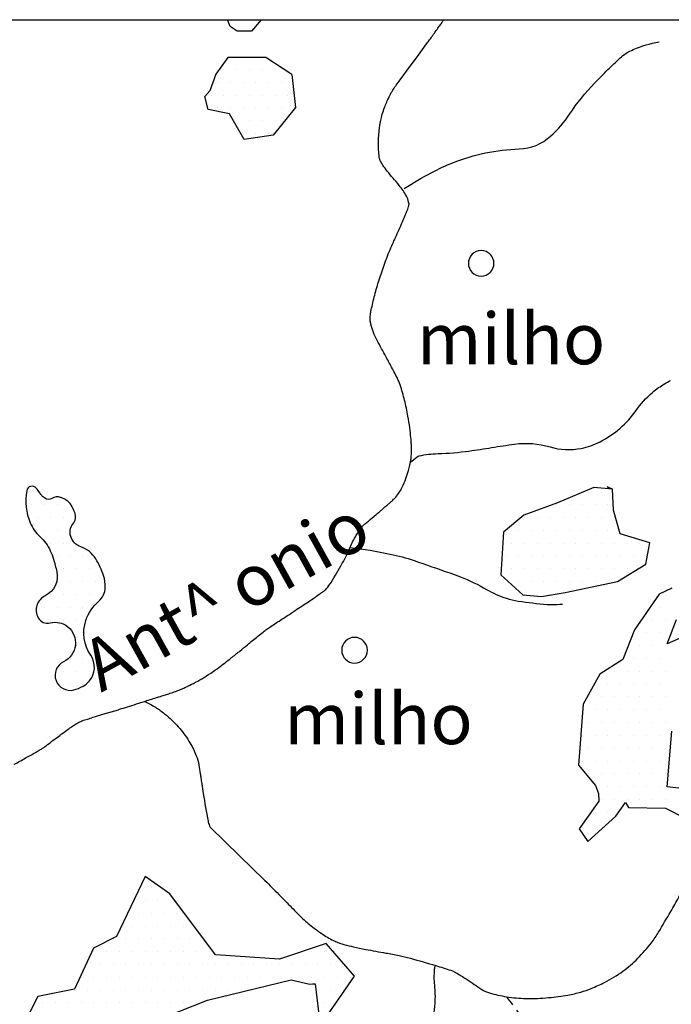
# Model space of a CAD drawing. Units: metres. Extents: x 248 to 1089, y -36051 to 8410.
# Drawn here: x 675 to 700, y 8259 to 8297 of the extents above; entities that cross this region are included whole.
import ezdxf
from ezdxf.enums import TextEntityAlignment as Align

# ---------------------------------------------------------------- set-up
doc = ezdxf.new("R2010")
doc.units = ezdxf.units.M
doc.header["$MEASUREMENT"] = 0
for name, color, linetype, lineweight in [('AFLUENTES', 1, 'Continuous', 0), ('CAIXA', 1, 'Continuous', 0), ('COORDENADAS', 1, 'Continuous', 0), ('MANCHAS', 1, 'Continuous', 0), ('TEXTO', 1, 'Continuous', 0)]:
    doc.layers.add(name, color=color, linetype=linetype, lineweight=lineweight)
doc.styles.add('Style-ENGINEERING', font='ENGINEERING.shx')
doc.styles.add('Style-WORKING', font='WORKING.shx')

msp = doc.modelspace()

# ---------------------------------------------------------------- linework, layer by layer
at = {"layer": 'AFLUENTES', "color": 4, "linetype": 'Continuous', "lineweight": -3, "flags": 128}
for points in [[(674.735, 8268.074, 0.00109), (675.175, 8268.321), (675.175, 8268.321, 0.000751), (675.786, 8268.667), (675.786, 8268.667, 0.016867), (675.812, 8268.683, 0.016407), (675.911, 8268.753, -0.003213), (676.405, 8269.124), (676.405, 8269.124, -0.000415), (676.844, 8269.448), (676.844, 8269.448, -0.001434), (676.971, 8269.541, -0.023892), (677.129, 8269.645, -0.023516), (677.299, 8269.735, -0.005499), (677.363, 8269.764, -0.021014), (677.38, 8269.771, -0.004528), (677.443, 8269.792, -0.003011), (677.539, 8269.823), (677.539, 8269.823, -0.000294), (677.743, 8269.887), (677.743, 8269.887, -0.001644), (677.78, 8269.898), (677.78, 8269.898), (678.289, 8270.053), (678.798, 8270.208), (678.798, 8270.208, 0.001867), (678.847, 8270.223), (678.847, 8270.223, 0.000295), (679.154, 8270.32), (679.154, 8270.32, 0.00052), (679.854, 8270.541), (679.854, 8270.541, 0.000739), (680.345, 8270.697, 0.000244), (680.394, 8270.712), (680.394, 8270.712, 0.00006), (680.591, 8270.776), (680.591, 8270.776, 0.001241), (680.763, 8270.831, 0.001001), (680.976, 8270.902, 0.011972), (681.073, 8270.936, 0.00582), (681.269, 8271.014, 0.014288), (681.433, 8271.087, 0.007687), (681.731, 8271.236, 0.011836), (682.057, 8271.415, 0.014169), (682.321, 8271.579, 0.009058), (682.652, 8271.806, 0.011545), (682.903, 8271.994), (682.903, 8271.994, 0.000367), (683.148, 8272.186, 0.00093), (683.244, 8272.262), (683.244, 8272.262, 0.000286), (683.414, 8272.397, 0.000381), (683.541, 8272.498, 0.006563), (683.834, 8272.738, -0.004762), (684.237, 8273.07, -0.003114), (684.448, 8273.24, -0.00872), (684.525, 8273.298, -0.00721), (684.595, 8273.348, -0.003212), (684.753, 8273.455, -0.004144), (685.178, 8273.736, 0.002964), (685.773, 8274.126), (685.773, 8274.126, 0.001479), (686.282, 8274.467), (686.282, 8274.467, 0.001813), (686.696, 8274.748, 0.005569), (686.796, 8274.817, 0.010105), (686.849, 8274.857, 0.039697), (686.863, 8274.87, 0.008027), (686.927, 8274.941, 0.039723), (687.102, 8275.177, 0.013474), (687.541, 8275.923, 0.024461), (687.847, 8276.547, -0.032058), (688.087, 8277.019, -0.017239), (688.272, 8277.308, -0.0593), (688.339, 8277.383, -0.004551), (688.434, 8277.467, -0.00356), (688.559, 8277.572, -0.002048), (688.864, 8277.826, 0.004877), (688.992, 8277.934, 0.002087), (689.071, 8278.002), (689.071, 8278.002, 0.000598), (689.346, 8278.242), (689.346, 8278.242, 0.002449), (689.426, 8278.313, 0.001606), (689.547, 8278.422, 0.037956), (689.628, 8278.507, 0.020437), (689.759, 8278.682, 0.0377), (689.881, 8278.892, 0.02449), (690.027, 8279.235, 0.015282), (690.13, 8279.543, 0.023385), (690.181, 8279.75, 0.017895), (690.225, 8280.018, 0.02444), (690.241, 8280.216, 0.010334), (690.243, 8280.412, 0.010338), (690.236, 8280.607, 0.010652), (690.22, 8280.826, 0.006076), (690.178, 8281.208, 0.017028), (690.106, 8281.672, 0.012673), (689.972, 8282.287, 0.019713), (689.8, 8282.888, 0.03993), (689.681, 8283.173, 0.002541), (689.557, 8283.409, 0.001321), (689.315, 8283.862), (689.315, 8283.862, 0.002682), (689.078, 8284.298, -0.003592), (688.901, 8284.623, -0.031084), (688.76, 8284.934, -0.031608), (688.66, 8285.255, -0.016277), (688.632, 8285.386, -0.036265), (688.626, 8285.446, -0.023599), (688.628, 8285.529, -0.019234), (688.638, 8285.629, -0.013774), (688.66, 8285.758, -0.006681), (688.717, 8286.022, -0.012811), (688.869, 8286.619, -0.012619), (689.055, 8287.217, -0.007729), (689.275, 8287.837, -0.01442), (689.408, 8288.163), (689.408, 8288.163, -0.000263), (689.539, 8288.462), (689.539, 8288.462, -0.000424), (689.621, 8288.647), (689.621, 8288.647, -0.000568), (689.756, 8288.951), (689.756, 8288.951, 0.000603), (689.891, 8289.254), (689.891, 8289.254, 0.007522), (689.969, 8289.438, 0.004377), (690.096, 8289.756, 0.017259), (690.129, 8289.85, 0.025408), (690.145, 8289.915, 0.078231), (690.147, 8289.942, 0.023993), (690.133, 8290.027, 0.07585), (690.044, 8290.263, 0.038161), (689.767, 8290.678, 0.019135), (689.521, 8290.968, -0.021198), (689.3, 8291.231, -0.012866), (689.127, 8291.469, -0.028254), (689.057, 8291.584, -0.065457), (689.001, 8291.73, -0.039784), (688.963, 8291.983, -0.018133), (688.95, 8292.341, -0.023455), (688.964, 8292.617, -0.003688), (688.993, 8292.904, -0.010595), (689.006, 8293.003, -0.004171), (689.018, 8293.076, -0.003314), (689.034, 8293.166, -0.021749), (689.085, 8293.39, -0.017624), (689.17, 8293.66, -0.01373), (689.253, 8293.875, -0.014209), (689.344, 8294.078, -0.007882), (689.456, 8294.3, -0.017475), (689.511, 8294.397, -0.004325), (689.562, 8294.477, -0.016206), (689.576, 8294.498, -0.000204), (689.643, 8294.589), (689.643, 8294.589, -0.000088), (689.798, 8294.799), (689.798, 8294.8), (690.194, 8295.335), (690.194, 8295.335, -0.000038), (690.198, 8295.34), (690.198, 8295.34), (690.515, 8295.77), (690.833, 8296.2), (690.833, 8296.2, 0.001919), (690.849, 8296.222, 0.00067), (690.895, 8296.286, 0.001234), (691.008, 8296.444), (691.008, 8296.444, 0.000527), (691.273, 8296.814), (691.273, 8296.814, 0.000048), (691.33, 8296.894, 0.000087), (691.361, 8296.938, 0.000647), (691.409, 8297.005, 0.001814), (691.425, 8297.029, 0.004099), (691.425, 8297.029, 0.000039), (691.442, 8297.054), (691.442, 8297.054, 0.005958), (691.469, 8297.095, 0.004696), (691.502, 8297.148)], [(689.957, 8290.553, -0.019741), (691.039, 8291.184, -0.027223), (691.863, 8291.566, -0.087578), (694.448, 8292.103, 0.178713), (695.677, 8292.599, 0.061522), (696.418, 8293.461, -0.045032), (697.389, 8294.668, -0.00637), (697.914, 8295.198, -0.007345), (698.382, 8295.646, -0.08823), (698.905, 8295.983, -0.051908), (699.913, 8296.287)], [(700.685, 8262.881, 0.000003), (701.289, 8263.925)], [(701.32, 8263.98, 0.000004), (702.006, 8265.169)], [(690.197, 8279.848, -0.025512), (690.471, 8280.086, -0.115723), (690.545, 8280.12, -0.043578), (691.279, 8280.206, 0.026593), (692.485, 8280.306, 0.007306), (693.374, 8280.441), (693.374, 8280.441, -0.007279), (694.266, 8280.576, -0.106906), (695.653, 8280.469, 0.122175), (696.873, 8280.412, 0.070528), (697.61, 8280.67, 0.058614), (698.387, 8281.196, 0.060894), (699.001, 8281.872, -0.057249), (699.648, 8282.596, -0.035779), (699.89, 8282.782, -0.019751), (700.361, 8283.067)], [(687.846, 8276.546, -0.019215), (689.408, 8276.285, -0.031357), (690.344, 8276.03), (690.344, 8276.03, -0.0023), (691.737, 8275.547, -0.007674), (692.152, 8275.393, -0.039651), (693.179, 8274.899, 0.053695), (693.949, 8274.556, 0.041289), (694.414, 8274.447, 0.01744), (695.535, 8274.319, 0.023116), (695.731, 8274.313, 0.011082), (696.14, 8274.328)], [(679.824, 8270.531, -0.030022), (680.247, 8270.301, -0.032834), (680.605, 8270.044, -0.000655), (680.66, 8269.999, -0.001333), (680.687, 8269.976, -0.042171), (681.197, 8269.47, -0.044149), (681.595, 8268.911, -0.037257), (681.838, 8268.412, -0.055398), (681.938, 8268.051), (681.938, 8268.051, -0.000437), (681.993, 8267.704), (681.993, 8267.704, -0.000946), (682.018, 8267.544, -0.000317), (682.053, 8267.316), (682.053, 8267.316, 0.000187), (682.112, 8266.931), (682.112, 8266.931, 0.00962), (682.299, 8265.857), (682.299, 8265.857, 0.055031), (682.355, 8265.674, 0.023159), (682.38, 8265.625, 0.074159), (682.39, 8265.611), (682.39, 8265.611), (683.529, 8264.505), (684.507, 8263.555), (684.506, 8263.554, -0.00451), (684.523, 8263.538), (684.523, 8263.538, -0.000137), (685.06, 8262.997), (685.06, 8262.997, -0.0021), (685.386, 8262.666, 0.001473), (685.85, 8262.192), (685.85, 8262.192, 0.027635), (686.26, 8261.82, 0.023263), (686.79, 8261.43, 0.035363), (687.256, 8261.164, 0.050676), (687.608, 8261.037, 0.006863), (687.978, 8260.95, 0.005353), (688.456, 8260.85, 0.007476), (689.248, 8260.705, -0.011587), (689.759, 8260.607, -0.013435), (690.201, 8260.499, -0.00594), (691.191, 8260.217), (691.191, 8260.217, -0.008164), (691.778, 8260.031, -0.034729), (691.912, 8259.976, -0.020638), (691.992, 8259.932, -0.004151), (692.38, 8259.693, -0.015534), (692.693, 8259.483, 0.01652), (692.987, 8259.286, 0.067211), (693.289, 8259.151, 0.032444), (693.955, 8258.999, 0.034182), (694.719, 8258.93, 0.029821), (695.597, 8258.964, 0.018742), (696.352, 8259.066, 0.027391), (696.86, 8259.184, 0.026047), (697.264, 8259.324, 0.019761), (697.776, 8259.556, 0.040424), (698.501, 8259.997, 0.044712), (699.079, 8260.5, 0.022448), (699.614, 8261.11, 0.037071), (699.892, 8261.515), (699.892, 8261.515, 0.000298), (700.365, 8262.328), (700.365, 8262.328, 0.000437), (700.686, 8262.882)], [(691.156, 8260.197, 0.004248), (691.137, 8260.089, 0.019916), (691.134, 8260.066, 0.049884), (691.138, 8259.447, -0.043747), (691.153, 8258.742, -0.013346), (691.107, 8258.255, -0.006478), (690.972, 8257.257, -0.020304), (690.818, 8256.44, -0.039185), (690.688, 8256.029, -0.092175), (690.396, 8255.572, -0.045594), (689.582, 8254.848), (689.582, 8254.848, -0.002679), (688.498, 8254.056), (688.498, 8254.056, -0.005035), (687.915, 8253.644, -0.000789), (687.679, 8253.481), (687.679, 8253.481, -0.000165), (686.547, 8252.703), (686.547, 8252.703, -0.009142), (685.894, 8252.272, -0.005246), (684.736, 8251.555)], [(693.949, 8259, -0.004022), (694.194, 8258.678, -0.00653)], [(694.341, 8258.476, -0.000106), (694.572, 8258.15)]]:
    msp.add_lwpolyline(points, format="xyb", dxfattribs=at)
at = {"layer": 'COORDENADAS', "color": 7, "linetype": 'Continuous', "lineweight": -3}
msp.add_line((325.838, 8297.148), (765.838, 8297.148), dxfattribs=at)
at = {"layer": 'MANCHAS', "color": 7, "linetype": 'Continuous', "lineweight": -3}
for p, q in [((682.916, 8295.203), (682.916, 8295.203)), ((683.416, 8295.203), (683.416, 8295.203)), ((683.916, 8295.203), (683.916, 8295.203)), ((684.416, 8295.203), (684.416, 8295.203)), ((684.916, 8295.203), (684.916, 8295.203)), ((682.666, 8294.703), (682.666, 8294.703)), ((683.166, 8294.703), (683.166, 8294.703)), ((683.666, 8294.703), (683.666, 8294.703)), ((684.166, 8294.703), (684.166, 8294.703)), ((684.666, 8294.703), (684.666, 8294.703)), ((685.166, 8294.703), (685.166, 8294.703)), ((682.416, 8294.203), (682.416, 8294.203)), ((682.916, 8294.203), (682.916, 8294.203)), ((683.416, 8294.203), (683.416, 8294.203)), ((683.916, 8294.203), (683.916, 8294.203)), ((684.416, 8294.203), (684.416, 8294.203)), ((684.916, 8294.203), (684.916, 8294.203)), ((685.416, 8294.203), (685.416, 8294.203)), ((682.666, 8293.703), (682.666, 8293.703)), ((683.166, 8293.703), (683.166, 8293.703)), ((683.666, 8293.703), (683.666, 8293.703)), ((684.166, 8293.703), (684.166, 8293.703)), ((684.666, 8293.703), (684.666, 8293.703)), ((685.166, 8293.703), (685.166, 8293.703)), ((685.666, 8293.703), (685.666, 8293.703)), ((683.416, 8293.203), (683.416, 8293.203)), ((683.916, 8293.203), (683.916, 8293.203)), ((684.416, 8293.203), (684.416, 8293.203)), ((684.916, 8293.203), (684.916, 8293.203)), ((683.666, 8292.703), (683.666, 8292.703)), ((684.166, 8292.703), (684.166, 8292.703)), ((684.666, 8292.703), (684.666, 8292.703)), ((675.666, 8278.703), (675.666, 8278.703)), ((697.166, 8278.703), (697.166, 8278.703)), ((697.666, 8278.703), (697.666, 8278.703)), ((675.416, 8278.203), (675.416, 8278.203)), ((675.916, 8278.203), (675.916, 8278.203)), ((676.416, 8278.203), (676.416, 8278.203)), ((676.916, 8278.203), (676.916, 8278.203)), ((695.916, 8278.203), (695.916, 8278.203)), ((696.416, 8278.203), (696.416, 8278.203)), ((696.916, 8278.203), (696.916, 8278.203)), ((697.416, 8278.203), (697.416, 8278.203)), ((697.916, 8278.203), (697.916, 8278.203)), ((675.666, 8277.703), (675.666, 8277.703)), ((676.166, 8277.703), (676.166, 8277.703)), ((676.666, 8277.703), (676.666, 8277.703)), ((694.666, 8277.703), (694.666, 8277.703)), ((695.166, 8277.703), (695.166, 8277.703)), ((695.666, 8277.703), (695.666, 8277.703)), ((696.166, 8277.703), (696.166, 8277.703)), ((696.666, 8277.703), (696.666, 8277.703)), ((697.166, 8277.703), (697.166, 8277.703)), ((697.666, 8277.703), (697.666, 8277.703)), ((698.166, 8277.703), (698.166, 8277.703)), ((675.916, 8277.203), (675.916, 8277.203)), ((676.416, 8277.203), (676.416, 8277.203)), ((676.916, 8277.203), (676.916, 8277.203)), ((694.416, 8277.203), (694.416, 8277.203)), ((694.916, 8277.203), (694.916, 8277.203)), ((695.416, 8277.203), (695.416, 8277.203)), ((695.916, 8277.203), (695.916, 8277.203)), ((696.416, 8277.203), (696.416, 8277.203)), ((696.916, 8277.203), (696.916, 8277.203)), ((697.416, 8277.203), (697.416, 8277.203)), ((697.916, 8277.203), (697.916, 8277.203)), ((676.166, 8276.703), (676.166, 8276.703)), ((676.666, 8276.703), (676.666, 8276.703)), ((694.166, 8276.703), (694.166, 8276.703)), ((694.666, 8276.703), (694.666, 8276.703)), ((695.166, 8276.703), (695.166, 8276.703)), ((695.666, 8276.703), (695.666, 8276.703)), ((696.166, 8276.703), (696.166, 8276.703)), ((696.666, 8276.703), (696.666, 8276.703)), ((697.166, 8276.703), (697.166, 8276.703)), ((697.666, 8276.703), (697.666, 8276.703)), ((698.166, 8276.703), (698.166, 8276.703)), ((698.666, 8276.703), (698.666, 8276.703)), ((699.166, 8276.703), (699.166, 8276.703)), ((676.416, 8276.203), (676.416, 8276.203)), ((676.916, 8276.203), (676.916, 8276.203)), ((677.416, 8276.203), (677.416, 8276.203)), ((693.916, 8276.203), (693.916, 8276.203)), ((694.416, 8276.203), (694.416, 8276.203)), ((694.916, 8276.203), (694.916, 8276.203)), ((695.416, 8276.203), (695.416, 8276.203)), ((695.916, 8276.203), (695.916, 8276.203)), ((696.416, 8276.203), (696.416, 8276.203)), ((696.916, 8276.203), (696.916, 8276.203)), ((697.416, 8276.203), (697.416, 8276.203)), ((697.916, 8276.203), (697.916, 8276.203)), ((698.416, 8276.203), (698.416, 8276.203)), ((698.916, 8276.203), (698.916, 8276.203)), ((699.416, 8276.203), (699.416, 8276.203)), ((676.666, 8275.703), (676.666, 8275.703)), ((677.166, 8275.703), (677.166, 8275.703)), ((677.666, 8275.703), (677.666, 8275.703)), ((694.166, 8275.703), (694.166, 8275.703)), ((694.666, 8275.703), (694.666, 8275.703)), ((695.166, 8275.703), (695.166, 8275.703)), ((695.666, 8275.703), (695.666, 8275.703)), ((696.166, 8275.703), (696.166, 8275.703)), ((696.666, 8275.703), (696.666, 8275.703)), ((697.166, 8275.703), (697.166, 8275.703)), ((697.666, 8275.703), (697.666, 8275.703)), ((698.166, 8275.703), (698.166, 8275.703)), ((698.666, 8275.703), (698.666, 8275.703)), ((676.416, 8275.203), (676.416, 8275.203)), ((676.916, 8275.203), (676.916, 8275.203)), ((677.416, 8275.203), (677.416, 8275.203)), ((677.916, 8275.203), (677.916, 8275.203)), ((694.416, 8275.203), (694.416, 8275.203)), ((694.916, 8275.203), (694.916, 8275.203)), ((695.416, 8275.203), (695.416, 8275.203)), ((695.916, 8275.203), (695.916, 8275.203)), ((696.416, 8275.203), (696.416, 8275.203)), ((696.916, 8275.203), (696.916, 8275.203)), ((697.416, 8275.203), (697.416, 8275.203)), ((697.916, 8275.203), (697.916, 8275.203)), ((676.166, 8274.703), (676.166, 8274.703)), ((676.666, 8274.703), (676.666, 8274.703)), ((677.166, 8274.703), (677.166, 8274.703)), ((677.666, 8274.703), (677.666, 8274.703)), ((678.166, 8274.703), (678.166, 8274.703)), ((694.666, 8274.703), (694.666, 8274.703)), ((695.166, 8274.703), (695.166, 8274.703)), ((695.666, 8274.703), (695.666, 8274.703)), ((700.166, 8274.703), (700.166, 8274.703)), ((675.916, 8274.203), (675.916, 8274.203)), ((676.416, 8274.203), (676.416, 8274.203)), ((676.916, 8274.203), (676.916, 8274.203)), ((677.416, 8274.203), (677.416, 8274.203)), ((699.916, 8274.203), (699.916, 8274.203)), ((676.166, 8273.703), (676.166, 8273.703)), ((676.666, 8273.703), (676.666, 8273.703)), ((677.166, 8273.703), (677.166, 8273.703)), ((699.666, 8273.703), (699.666, 8273.703)), ((700.166, 8273.703), (700.166, 8273.703)), ((677.416, 8273.203), (677.416, 8273.203)), ((698.916, 8273.203), (698.916, 8273.203)), ((699.416, 8273.203), (699.416, 8273.203)), ((699.916, 8273.203), (699.916, 8273.203)), ((677.166, 8272.703), (677.166, 8272.703)), ((699.166, 8272.703), (699.166, 8272.703)), ((699.666, 8272.703), (699.666, 8272.703)), ((700.166, 8272.703), (700.166, 8272.703)), ((676.916, 8272.203), (676.916, 8272.203)), ((677.416, 8272.203), (677.416, 8272.203)), ((698.916, 8272.203), (698.916, 8272.203)), ((699.416, 8272.203), (699.416, 8272.203)), ((699.916, 8272.203), (699.916, 8272.203)), ((676.666, 8271.703), (676.666, 8271.703)), ((677.166, 8271.703), (677.166, 8271.703)), ((677.666, 8271.703), (677.666, 8271.703)), ((698.166, 8271.703), (698.166, 8271.703)), ((698.666, 8271.703), (698.666, 8271.703)), ((699.166, 8271.703), (699.166, 8271.703)), ((699.666, 8271.703), (699.666, 8271.703)), ((700.166, 8271.703), (700.166, 8271.703)), ((676.916, 8271.203), (676.916, 8271.203)), ((677.416, 8271.203), (677.416, 8271.203)), ((697.416, 8271.203), (697.416, 8271.203)), ((697.916, 8271.203), (697.916, 8271.203)), ((698.416, 8271.203), (698.416, 8271.203)), ((698.916, 8271.203), (698.916, 8271.203)), ((699.416, 8271.203), (699.416, 8271.203)), ((699.916, 8271.203), (699.916, 8271.203)), ((697.166, 8270.703), (697.166, 8270.703)), ((697.666, 8270.703), (697.666, 8270.703)), ((698.166, 8270.703), (698.166, 8270.703)), ((698.666, 8270.703), (698.666, 8270.703)), ((699.166, 8270.703), (699.166, 8270.703)), ((699.666, 8270.703), (699.666, 8270.703)), ((700.166, 8270.703), (700.166, 8270.703)), ((697.416, 8270.203), (697.416, 8270.203)), ((697.916, 8270.203), (697.916, 8270.203)), ((698.416, 8270.203), (698.416, 8270.203)), ((698.916, 8270.203), (698.916, 8270.203)), ((699.416, 8270.203), (699.416, 8270.203)), ((699.916, 8270.203), (699.916, 8270.203)), ((697.166, 8269.703), (697.166, 8269.703)), ((697.666, 8269.703), (697.666, 8269.703)), ((698.166, 8269.703), (698.166, 8269.703)), ((698.666, 8269.703), (698.666, 8269.703)), ((699.166, 8269.703), (699.166, 8269.703)), ((699.666, 8269.703), (699.666, 8269.703)), ((700.166, 8269.703), (700.166, 8269.703)), ((696.916, 8269.203), (696.916, 8269.203)), ((697.416, 8269.203), (697.416, 8269.203)), ((697.916, 8269.203), (697.916, 8269.203)), ((698.416, 8269.203), (698.416, 8269.203)), ((698.916, 8269.203), (698.916, 8269.203)), ((699.416, 8269.203), (699.416, 8269.203)), ((699.916, 8269.203), (699.916, 8269.203)), ((697.166, 8268.703), (697.166, 8268.703)), ((697.666, 8268.703), (697.666, 8268.703)), ((698.166, 8268.703), (698.166, 8268.703)), ((698.666, 8268.703), (698.666, 8268.703)), ((699.166, 8268.703), (699.166, 8268.703)), ((699.666, 8268.703), (699.666, 8268.703)), ((700.166, 8268.703), (700.166, 8268.703)), ((696.916, 8268.203), (696.916, 8268.203)), ((697.416, 8268.203), (697.416, 8268.203)), ((697.916, 8268.203), (697.916, 8268.203)), ((698.416, 8268.203), (698.416, 8268.203)), ((698.916, 8268.203), (698.916, 8268.203)), ((699.416, 8268.203), (699.416, 8268.203)), ((699.916, 8268.203), (699.916, 8268.203)), ((697.166, 8267.703), (697.166, 8267.703)), ((697.666, 8267.703), (697.666, 8267.703)), ((698.166, 8267.703), (698.166, 8267.703)), ((698.666, 8267.703), (698.666, 8267.703)), ((699.166, 8267.703), (699.166, 8267.703)), ((699.666, 8267.703), (699.666, 8267.703)), ((700.166, 8267.703), (700.166, 8267.703)), ((697.916, 8267.203), (697.916, 8267.203)), ((698.416, 8267.203), (698.416, 8267.203)), ((698.916, 8267.203), (698.916, 8267.203)), ((699.416, 8267.203), (699.416, 8267.203)), ((699.916, 8267.203), (699.916, 8267.203)), ((697.666, 8266.703), (697.666, 8266.703)), ((698.166, 8266.703), (698.166, 8266.703)), ((698.666, 8266.703), (698.666, 8266.703)), ((699.166, 8266.703), (699.166, 8266.703)), ((699.666, 8266.703), (699.666, 8266.703)), ((700.166, 8266.703), (700.166, 8266.703)), ((697.416, 8266.203), (697.416, 8266.203)), ((697.916, 8266.203), (697.916, 8266.203)), ((697.166, 8265.703), (697.166, 8265.703)), ((697.666, 8265.703), (697.666, 8265.703)), ((680.093, 8263.255), (680.093, 8263.255)), ((679.843, 8262.755), (679.843, 8262.755)), ((680.343, 8262.755), (680.343, 8262.755)), ((680.843, 8262.755), (680.843, 8262.755)), ((679.593, 8262.255), (679.593, 8262.255)), ((680.093, 8262.255), (680.093, 8262.255)), ((680.593, 8262.255), (680.593, 8262.255)), ((681.093, 8262.255), (681.093, 8262.255)), ((679.343, 8261.755), (679.343, 8261.755)), ((679.843, 8261.755), (679.843, 8261.755)), ((680.343, 8261.755), (680.343, 8261.755)), ((680.843, 8261.755), (680.843, 8261.755)), ((681.343, 8261.755), (681.343, 8261.755)), ((678.593, 8261.255), (678.593, 8261.255)), ((679.093, 8261.255), (679.093, 8261.255)), ((679.593, 8261.255), (679.593, 8261.255)), ((680.093, 8261.255), (680.093, 8261.255)), ((680.593, 8261.255), (680.593, 8261.255)), ((681.093, 8261.255), (681.093, 8261.255)), ((681.593, 8261.255), (681.593, 8261.255)), ((682.093, 8261.255), (682.093, 8261.255)), ((677.843, 8260.755), (677.843, 8260.755)), ((678.343, 8260.755), (678.343, 8260.755)), ((678.843, 8260.755), (678.843, 8260.755)), ((679.343, 8260.755), (679.343, 8260.755)), ((679.843, 8260.755), (679.843, 8260.755)), ((680.343, 8260.755), (680.343, 8260.755)), ((680.843, 8260.755), (680.843, 8260.755)), ((681.343, 8260.755), (681.343, 8260.755)), ((681.843, 8260.755), (681.843, 8260.755)), ((682.343, 8260.755), (682.343, 8260.755)), ((686.343, 8260.755), (686.343, 8260.755)), ((686.843, 8260.755), (686.843, 8260.755)), ((677.593, 8260.255), (677.593, 8260.255)), ((678.093, 8260.255), (678.093, 8260.255)), ((678.593, 8260.255), (678.593, 8260.255)), ((679.093, 8260.255), (679.093, 8260.255)), ((679.593, 8260.255), (679.593, 8260.255)), ((680.093, 8260.255), (680.093, 8260.255)), ((680.593, 8260.255), (680.593, 8260.255)), ((681.093, 8260.255), (681.093, 8260.255)), ((681.593, 8260.255), (681.593, 8260.255)), ((682.093, 8260.255), (682.093, 8260.255)), ((682.593, 8260.255), (682.593, 8260.255)), ((683.093, 8260.255), (683.093, 8260.255)), ((683.593, 8260.255), (683.593, 8260.255)), ((684.093, 8260.255), (684.093, 8260.255)), ((684.593, 8260.255), (684.593, 8260.255)), ((685.093, 8260.255), (685.093, 8260.255)), ((685.593, 8260.255), (685.593, 8260.255)), ((686.093, 8260.255), (686.093, 8260.255)), ((686.593, 8260.255), (686.593, 8260.255)), ((687.093, 8260.255), (687.093, 8260.255)), ((687.593, 8260.255), (687.593, 8260.255)), ((677.343, 8259.755), (677.343, 8259.755)), ((677.843, 8259.755), (677.843, 8259.755)), ((678.343, 8259.755), (678.343, 8259.755)), ((678.843, 8259.755), (678.843, 8259.755)), ((679.343, 8259.755), (679.343, 8259.755)), ((679.843, 8259.755), (679.843, 8259.755)), ((680.343, 8259.755), (680.343, 8259.755)), ((680.843, 8259.755), (680.843, 8259.755)), ((681.343, 8259.755), (681.343, 8259.755)), ((681.843, 8259.755), (681.843, 8259.755)), ((682.343, 8259.755), (682.343, 8259.755)), ((682.843, 8259.755), (682.843, 8259.755)), ((683.343, 8259.755), (683.343, 8259.755)), ((683.843, 8259.755), (683.843, 8259.755)), ((684.343, 8259.755), (684.343, 8259.755)), ((684.843, 8259.755), (684.843, 8259.755)), ((685.343, 8259.755), (685.343, 8259.755)), ((685.843, 8259.755), (685.843, 8259.755)), ((686.343, 8259.755), (686.343, 8259.755)), ((686.843, 8259.755), (686.843, 8259.755)), ((687.343, 8259.755), (687.343, 8259.755)), ((687.843, 8259.755), (687.843, 8259.755)), ((677.093, 8259.255), (677.093, 8259.255)), ((677.593, 8259.255), (677.593, 8259.255)), ((678.093, 8259.255), (678.093, 8259.255)), ((678.593, 8259.255), (678.593, 8259.255)), ((679.093, 8259.255), (679.093, 8259.255)), ((679.593, 8259.255), (679.593, 8259.255)), ((680.093, 8259.255), (680.093, 8259.255)), ((680.593, 8259.255), (680.593, 8259.255)), ((681.093, 8259.255), (681.093, 8259.255)), ((681.593, 8259.255), (681.593, 8259.255)), ((682.093, 8259.255), (682.093, 8259.255)), ((682.593, 8259.255), (682.593, 8259.255)), ((683.093, 8259.255), (683.093, 8259.255)), ((683.593, 8259.255), (683.593, 8259.255)), ((686.593, 8259.255), (686.593, 8259.255)), ((687.093, 8259.255), (687.093, 8259.255)), ((687.593, 8259.255), (687.593, 8259.255)), ((675.843, 8258.755), (675.843, 8258.755)), ((676.343, 8258.755), (676.343, 8258.755)), ((676.843, 8258.755), (676.843, 8258.755)), ((677.343, 8258.755), (677.343, 8258.755)), ((677.843, 8258.755), (677.843, 8258.755)), ((678.343, 8258.755), (678.343, 8258.755)), ((678.843, 8258.755), (678.843, 8258.755)), ((679.343, 8258.755), (679.343, 8258.755)), ((679.843, 8258.755), (679.843, 8258.755)), ((680.343, 8258.755), (680.343, 8258.755)), ((680.843, 8258.755), (680.843, 8258.755)), ((681.343, 8258.755), (681.343, 8258.755)), ((681.843, 8258.755), (681.843, 8258.755)), ((686.843, 8258.755), (686.843, 8258.755))]:
    msp.add_line(p, q, dxfattribs=at)
for points in [[(684.368, 8297.148), (683.999, 8296.696), (683.442, 8296.696), (683.163, 8296.882), (683.057, 8297.148)], [(685.574, 8295.013), (684.556, 8295.675), (683.07, 8295.675), (682.606, 8295.025), (682.366, 8294.366)], [(685.574, 8295.013), (685.71, 8293.723), (684.839, 8292.641), (683.711, 8292.476), (683.139, 8293.478), (682.303, 8293.639), (682.171, 8294.148), (682.366, 8294.366)], [(700.413, 8274.956), (699.909, 8274.721), (698.953, 8273.325), (698.5, 8272.162), (697.601, 8271.596), (696.942, 8270.422), (696.763, 8268.035), (697.427, 8267.244), (697.547, 8266.941), (697.564, 8266.631), (696.797, 8265.555), (697.134, 8265.057), (698.217, 8266.047), (698.601, 8266.585), (698.715, 8266.385), (700.164, 8266.361), (700.908, 8265.989)], [(701.031, 8273.129), (700.224, 8272.774), (700.585, 8273.725)], [(701.47, 8267.054), (700.221, 8267.192), (700.411, 8269.373)], [(679.547, 8257.78), (682.278, 8258.862), (685.543, 8259.662), (686.275, 8259.496), (686.379, 8259.501), (686.482, 8259.507), (686.676, 8257.863), (688.016, 8259.798), (686.912, 8261.081), (685.085, 8260.464), (682.594, 8260.636), (680.808, 8263.019), (679.841, 8263.69), (678.729, 8261.354), (677.824, 8260.89), (677.085, 8259.299), (675.653, 8259.013), (675.281, 8258.269)]]:
    msp.add_lwpolyline(points, dxfattribs=at)
at = {"layer": 'MANCHAS', "color": 7, "linetype": 'Continuous', "lineweight": -3, "ltscale": 7, "flags": 128}
for points in [[(692.464, 8287.636, 1), (693.464, 8287.636, 1), (692.464, 8287.636)], [(687.52, 8272.53, 1), (688.52, 8272.53, 1), (687.52, 8272.53)]]:
    msp.add_lwpolyline(points, format="xyb", close=True, dxfattribs=at)
at = {"layer": 'MANCHAS', "color": 7, "linetype": 'Continuous', "lineweight": -3, "flags": 128}
msp.add_lwpolyline([(675.593, 8278.859, 0.637394), (675.218, 8278.758, 0.14203), (675.357, 8277.503, 0.112143), (675.736, 8276.967, -0.106393), (676.141, 8276.409, -0.028832), (676.263, 8276.083, -0.019853), (676.393, 8275.595, -0.347732), (675.939, 8274.653, 0.427289), (675.665, 8273.798, 0.346369), (676.137, 8273.594, -0.240013), (676.822, 8273.448, -0.549736), (676.661, 8272.079, 0.904419), (677.061, 8270.98, 0.067674), (677.422, 8271.126, 0.085097), (677.662, 8271.323, 0.341425), (677.717, 8272.334, -0.238253), (677.532, 8273.694, -0.130918), (678.039, 8274.448, 0.209188), (678.288, 8274.976, 0.087521), (678.219, 8275.444, 0.05761), (677.916, 8276.093, 0.171465), (677.333, 8276.564, -0.232826), (676.937, 8276.969, -0.251713), (677.024, 8277.45, 0.26685), (677.092, 8277.908, 0.036573), (676.957, 8278.191, 0.076329), (676.864, 8278.309, 0.053656), (676.73, 8278.409, 0.042886), (676.543, 8278.498, 0.247435), (676.196, 8278.455, -0.332361), (675.925, 8278.464, -0.013898), (675.869, 8278.511, -0.013592), (675.816, 8278.562, -0.058393), (675.726, 8278.675, 0.036821), (675.593, 8278.859)], format="xyb", close=True, dxfattribs=at)
at = {"layer": 'MANCHAS', "color": 7, "linetype": 'Continuous', "lineweight": -3}
msp.add_lwpolyline([(698.09, 8278.816), (697.363, 8278.879), (695.949, 8278.284), (694.631, 8277.798), (693.841, 8277.134), (693.726, 8275.474), (694.596, 8274.695), (695.323, 8274.631), (696.245, 8274.786), (698.289, 8275.209), (699.389, 8275.89), (699.55, 8276.726), (698.393, 8277.075), (698.136, 8277.992), (698.09, 8278.816), (697.879, 8278.908)], close=True, dxfattribs=at)

# ---------------------------------------------------------------- texts
at = {"layer": 'CAIXA', "color": 7, "linetype": 'Continuous', "lineweight": -3, "style": 'Style-ENGINEERING'}
for p in [(690.449, 8283.695), (685.275, 8268.861)]:
    msp.add_text('milho', height=2, dxfattribs=at).set_placement(p)
at = {"layer": 'TEXTO', "color": 7, "linetype": 'Continuous', "lineweight": -3, "style": 'Style-WORKING'}
msp.add_text('Ant^  onio', height=2, rotation=28.9178, dxfattribs=at).set_placement((683.465, 8273.814), align=Align.CENTER)

doc.saveas('drawing.dxf')
